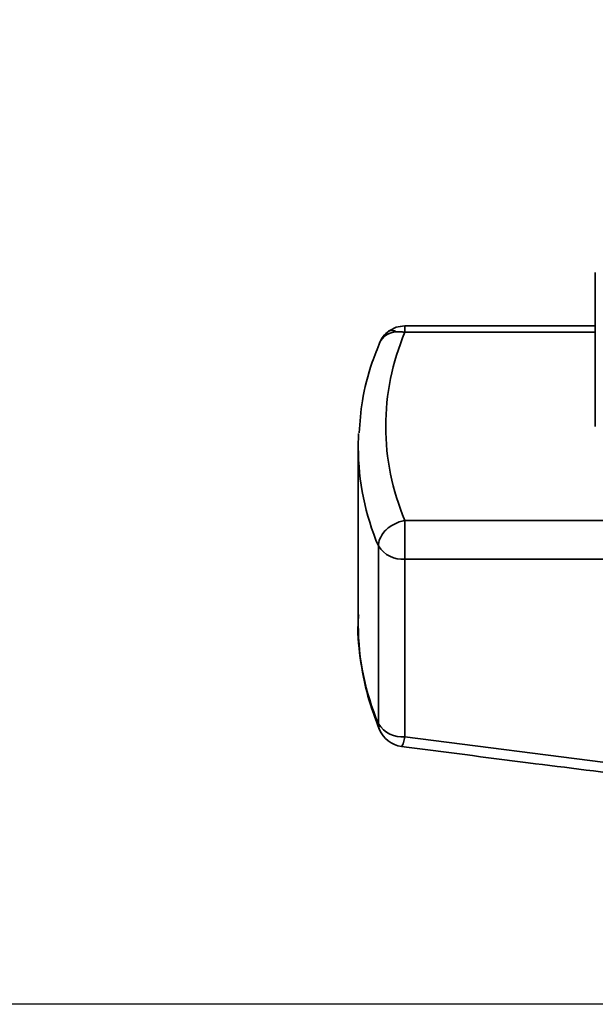
# Paper-space layout 'Blatt1' of a CAD drawing. Units: millimetres. Extents: x 0 to 5940, y 0 to 4200.
# Drawn here: x 1780 to 1811, y 589 to 643 of the extents above; entities that cross this region are included whole.
import ezdxf

# ---------------------------------------------------------------- set-up
doc = ezdxf.new("R2010")
doc.units = ezdxf.units.MM
doc.layers.add('1', color=7, linetype='Continuous')
doc.styles.add('SLDTEXTSTYLE0', font='TXT', dxfattribs={"width": 0.605})
doc.dimstyles.new('SLDDIMSTYLE0', dxfattribs={"dimtxt": 35, "dimasz": 25, "dimexe": 0, "dimexo": 0.0625, "dimgap": 8.75, "dimtad": 1, "dimdec": 1, "dimrnd": 1e-09, "dimzin": 4, "dimdsep": 46, "dimtxsty": 'SLDTEXTSTYLE0', "dimsah": 1, "dimcen": 0.09, "dimadec": 0, "dimazin": 1, "dimtfac": 1, "dimtdec": 1, "dimtofl": 0, "dimtmove": 0, "dimatfit": 3, "dimfxl": 1, "dimfrac": 2, "dimtolj": 1, "dimtzin": 12, "dimarcsym": 0})

# ---------------------------------------------------------------- blocks, each defined once
blk = doc.blocks.new('_D_1')
at = {"layer": '1', "ltscale": 10}
for p, q in [((1280.549, 1206.23), (837.288, 1206.23)), ((847.288, 1206.23), (847.288, 588.926)), ((1828.802, 588.926), (837.288, 588.926))]:
    blk.add_line(p, q, dxfattribs=at)
for points in [[(847.288, 1206.23), (843.288, 1181.23), (851.288, 1181.23)], [(847.288, 588.926), (851.288, 613.926), (843.288, 613.926)]]:
    blk.add_solid(points, dxfattribs=at)
at = {"layer": '1', "ltscale": 10, "insert": (802.17, 818.706), "char_height": 35, "attachment_point": 1, "rotation": 90, "style": 'SLDTEXTSTYLE0'}
blk.add_mtext('ca. 650', dxfattribs=at)

psp = doc.layouts.new('Blatt1')

# ---------------------------------------------------------------- linework, layer by layer
at = {"color": 7, "linetype": 'Continuous', "lineweight": 35, "ltscale": 10}
for p, q in [((1811.003, 628.941), (1811.003, 620.522)), ((1811.003, 626.015), (1800.599, 626.015)), ((1800.599, 626.015), (1800.599, 625.664)), ((1811.003, 625.664), (1800.599, 625.664)), ((1798.07, 620.124), (1798.049, 619.373)), ((1798.049, 619.373), (1798.049, 609.656)), ((1800.599, 615.38), (1800.599, 613.267)), ((1812.715, 615.38), (1800.599, 615.38)), ((1799.149, 613.982), (1799.149, 604.265)), ((1800.599, 613.267), (1813.467, 613.267)), ((1800.599, 603.55), (1800.599, 613.267)), ((1813.467, 601.91), (1800.599, 603.55))]:
    psp.add_line(p, q, dxfattribs=at)
at = {"color": 7, "linetype": 'Continuous', "lineweight": 35, "ltscale": 10, "flags": 128}
psp.add_lwpolyline([(1799.213, 603.938), (1799.171, 604.069), (1799.149, 604.265)], dxfattribs=at)
at = {"color": 7, "linetype": 'Continuous', "lineweight": 35, "ltscale": 100}
for centre, radius, start, end in [((1800.599, 624.515), 1.5, 126.2268, 157.4345), ((1800.143, 624.657), 1.026, 90.8994, 154.9366), ((1812.717, 620.522), 13.164, 157.0061, 202.9939), ((1799.884, 625.36), 0.404, 53.086, 115.1817), ((1812.053, 619.425), 14.004, 180.2112, 202.8707), ((1800.934, 613.434), 1.975, 99.7906, 109.0943), ((1800.453, 614.797), 1.537, 212.0094, 275.4462), ((1812.053, 609.708), 14.004, 180.2112, 202.8707), ((1800.453, 605.08), 1.537, 212.0094, 275.4462), ((1800.599, 604.514), 1.5, 202.5655, 262.5594)]:
    psp.add_arc(centre, radius, start, end, dxfattribs=at)
at = {"color": 7, "linetype": 'Continuous', "lineweight": 35, "ltscale": 10}
for points, knots in [([(1800.596, 626.014), (1800.433, 626), (1800.115, 625.974), (1799.844, 625.807), (1799.711, 625.725)], [0, 0, 0, 0, 0.5100389, 1, 1, 1, 1]), ([(1800.599, 625.664), (1800.53, 625.674), (1800.447, 625.686), (1800.337, 625.691), (1800.247, 625.692), (1800.174, 625.686), (1800.127, 625.683)], [0, 0, 0, 0, 0.427711, 0.516918, 0.695301, 1, 1, 1, 1]), ([(1799.241, 625.158), (1799.093, 624.781), (1798.676, 623.716), (1798.237, 622.051), (1798.139, 620.754), (1798.095, 620.172)], [0, 0, 0, 0, 0.2323061, 0.6557198, 1, 1, 1, 1]), ([(1800.288, 615.3), (1800.137, 615.235), (1799.864, 615.119), (1799.607, 614.907), (1799.388, 614.672), (1799.197, 614.378), (1799.165, 614.113), (1799.149, 613.982)], [0, 0, 0, 0, 0.242507, 0.435592, 0.500365, 0.752167, 1, 1, 1, 1]), ([(1798.076, 610.237), (1798.068, 610.157), (1797.985, 609.37), (1798.131, 607.868), (1798.498, 605.837), (1798.984, 604.546), (1799.213, 603.938)], [0, 0, 0, 0, 0.037626, 0.370859, 0.703727, 1, 1, 1, 1]), ([(1800.599, 603.55), (1800.571, 603.437), (1800.525, 603.252), (1800.472, 603.099), (1800.429, 603.018), (1800.413, 603.042), (1800.407, 603.049)], [0, 0, 0, 0, 0.364749, 0.59893, 0.866593, 1, 1, 1, 1]), ([(1800.405, 603.027), (1802.713, 602.725), (1807.132, 602.149), (1811.559, 601.602), (1813.672, 601.34)], [0, 0, 0, 0, 0.522458, 1, 1, 1, 1])]:
    psp.add_open_spline(points, degree=3, knots=knots, dxfattribs=at)

# ---------------------------------------------------------------- dimensions: what is measured, and where the dimension line sits
at = {"layer": '1', "ltscale": 10}
dim = psp.add_linear_dim(base=(847.288, 588.926), p1=(1290.549, 1206.23), p2=(1838.802, 588.926), angle=90, dimstyle='SLDDIMSTYLE0', dxfattribs=at)
dim.commit()
dim.dimension.update_dxf_attribs({"geometry": '_D_1', "text_midpoint": (847.288, 897.578), "dimtype": 160})

doc.saveas('drawing.dxf')
